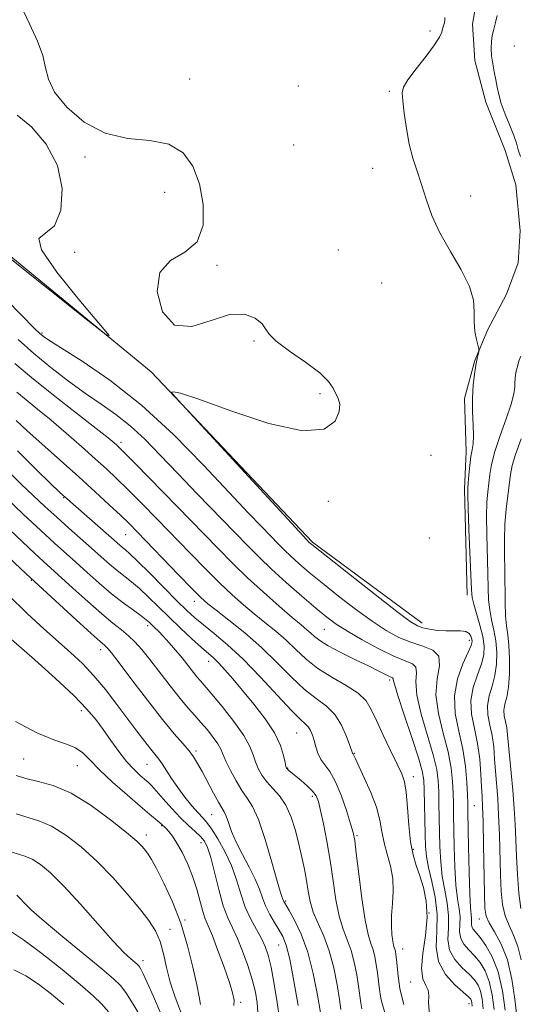
# Model space of a CAD drawing. Extents: x 2057300 to 2060200, y 287300 to 290200.
# Drawn here: x 2059744 to 2059869, y 288022 to 288268 of the extents above; entities that cross this region are included whole.
import ezdxf

# ---------------------------------------------------------------- set-up
doc = ezdxf.new("R2010")
doc.units = 0
doc.header["$MEASUREMENT"] = 0
for name, color, linetype, lineweight in [('BREAKLINE DTM HARD', 7, 'Continuous', 0), ('CONTOUR INDEX', 41, 'Continuous', 13), ('CONTOUR INTERMEDIATE', 44, 'Continuous', 0), ('SPOT ELEVATION DTM', 2, 'Continuous', 13)]:
    doc.layers.add(name, color=color, linetype=linetype, lineweight=lineweight)

msp = doc.modelspace()

# ---------------------------------------------------------------- linework, layer by layer
at = {"layer": 'BREAKLINE DTM HARD'}
for points in [[(2059844.6, 288117.2, 925.44), (2059817.24, 288137.4, 925.79), (2059777.03, 288179.96, 926.03), (2059722.79, 288224.46, 925.85), (2059658.21, 288284.39, 925.73), (2059607.87, 288335.4, 925.91), (2059581.92, 288367.87, 925.91), (2059566.68, 288412.88, 926.38), (2059542.97, 288469.29, 926.73), (2059528.06, 288502.66, 927.54)], [(2059855.91, 288124.17, 924.53), (2059855.17, 288150.64, 924.32), (2059855.61, 288160.06, 924.43), (2059855.24, 288173.29, 924.29), (2059857.77, 288182.77, 924.08), (2059861.04, 288190.53, 923.84), (2059865.67, 288199.37, 923.73), (2059868.59, 288207.12, 923.63), (2059869.07, 288215.14, 923.45), (2059868.05, 288226.62, 923.28), (2059865.37, 288235.25, 922.79), (2059860.51, 288247.32, 922.69), (2059857.78, 288257.69, 922.76), (2059857.18, 288266.74, 923), (2059858.39, 288273.39, 923.21), (2059858.88, 288281.07, 922.93), (2059859.27, 288291.89, 922.86), (2059859.03, 288300.59, 922.69)]]:
    msp.add_polyline3d(points, dxfattribs=at)
at = {"layer": 'CONTOUR INDEX', "flags": 128}
for points, elevation in [([(2059859.831, 288020.882), (2059859.596, 288023.333), (2059859.183, 288025.265), (2059858.574, 288026.792), (2059857.665, 288028.135), (2059856.329, 288029.541), (2059854.55, 288031.216), (2059852.752, 288033.213), (2059851.472, 288035.545), (2059851.066, 288038.205), (2059851.172, 288041.11), (2059851.249, 288044.16), (2059850.897, 288047.28), (2059850.266, 288050.516), (2059849.647, 288053.943), (2059849.265, 288057.597), (2059849.082, 288061.378), (2059848.84, 288072.136), (2059848.758, 288075.137), (2059848.635, 288077.792), (2059848.27, 288080.624), (2059847.424, 288084.282), (2059844.43, 288094.449), (2059843.322, 288099.203), (2059843.053, 288102.611), (2059843.192, 288104.804), (2059843.1, 288106.14), (2059842.233, 288106.993), (2059840.424, 288107.786), (2059837.599, 288108.958), (2059833.819, 288110.798), (2059829.698, 288113.01), (2059825.988, 288115.153), (2059823.19, 288116.939), (2059820.819, 288118.7), (2059818.138, 288120.925), (2059814.642, 288123.931), (2059810.737, 288127.362), (2059807.058, 288130.69), (2059804.02, 288133.578), (2059801.159, 288136.448), (2059788.527, 288149.462), (2059783.65, 288154.541), (2059779.296, 288159.118), (2059775.401, 288163.091), (2059771.764, 288166.455), (2059768.193, 288169.268), (2059764.529, 288171.836), (2059760.622, 288174.524), (2059756.387, 288177.606), (2059752.011, 288180.998), (2059747.744, 288184.521), (2059743.832, 288187.977)], 930), ([(2059869.286, 288045.895), (2059868.78, 288049.775), (2059868.406, 288054.378), (2059868.15, 288058.975), (2059867.837, 288066.854), (2059867.605, 288070.888), (2059867.234, 288075.435), (2059866.42, 288084.104), (2059865.977, 288089.322), (2059865.747, 288091.04), (2059865.423, 288092.589), (2059865.134, 288094.053), (2059865.058, 288095.462), (2059865.307, 288096.901), (2059865.744, 288098.677), (2059866.166, 288101.152), (2059866.407, 288104.511), (2059866.449, 288108.238), (2059866.309, 288111.639), (2059866.024, 288114.244), (2059865.691, 288116.487), (2059865.427, 288119.027), (2059865.312, 288122.35), (2059865.275, 288130.323), (2059865.208, 288134.279), (2059865.169, 288138.106), (2059865.267, 288141.875), (2059865.573, 288145.599), (2059865.992, 288149.065), (2059866.7, 288154.304), (2059867.129, 288156.507), (2059867.953, 288159.312), (2059869.333, 288163.166)], 920), ([(2059829.589, 288020.878), (2059829.317, 288022.372), (2059828.751, 288026.521), (2059828.309, 288029.37), (2059827.705, 288032.47), (2059826.916, 288035.454), (2059825.945, 288038.098), (2059824.904, 288040.77), (2059823.929, 288043.981), (2059823.118, 288048.091), (2059822.4, 288052.851), (2059821.663, 288057.857), (2059820.835, 288062.711), (2059820, 288067.024), (2059819.28, 288070.409), (2059818.734, 288072.633), (2059818.16, 288074.065), (2059817.29, 288075.229), (2059815.959, 288076.524), (2059814.415, 288077.859), (2059811.375, 288080.371), (2059811.009, 288080.693), (2059810.798, 288080.94), (2059810.642, 288081.396), (2059810.442, 288082.383), (2059810.07, 288084.149), (2059809.28, 288086.646), (2059807.797, 288089.75), (2059805.471, 288093.298), (2059802.653, 288096.966), (2059799.822, 288100.39), (2059797.371, 288103.267), (2059795.363, 288105.551), (2059793.778, 288107.258), (2059792.531, 288108.48), (2059789.586, 288111.092), (2059787.192, 288113.275), (2059784.335, 288115.943), (2059781.397, 288118.753), (2059776.258, 288123.786), (2059774.083, 288125.811), (2059772.129, 288127.454), (2059768.493, 288130.305), (2059766.595, 288131.91), (2059764.506, 288133.758), (2059762.125, 288135.884), (2059756.443, 288140.906), (2059753.437, 288143.603), (2059750.503, 288146.304), (2059747.59, 288149.05), (2059744.602, 288151.909), (2059741.461, 288154.964)], 940), ([(2059803.623, 288020.134), (2059803.482, 288022.35), (2059803.019, 288025.038), (2059802.226, 288028.18), (2059801.125, 288031.693), (2059799.84, 288035.244), (2059798.521, 288038.435), (2059797.286, 288041.047), (2059796.124, 288043.556), (2059794.993, 288046.617), (2059793.869, 288050.625), (2059792.803, 288054.943), (2059791.866, 288058.677), (2059791.083, 288061.17), (2059790.3, 288062.724), (2059789.319, 288063.88), (2059787.983, 288065.111), (2059786.298, 288066.617), (2059784.315, 288068.53), (2059782.128, 288070.882), (2059780.003, 288073.302), (2059778.252, 288075.318), (2059777.073, 288076.605), (2059776.224, 288077.423), (2059775.346, 288078.178), (2059774.156, 288079.224), (2059772.646, 288080.691), (2059770.882, 288082.659), (2059768.94, 288085.141), (2059766.944, 288087.888), (2059765.029, 288090.589), (2059763.204, 288093.072), (2059760.969, 288095.723), (2059757.696, 288099.071), (2059753.06, 288103.394), (2059747.951, 288107.973), (2059740.772, 288114.3)], 950), ([(2059773.674, 288020.101), (2059772.121, 288022.692), (2059770.654, 288024.959), (2059769.347, 288026.666), (2059767.609, 288028.374), (2059764.686, 288030.844), (2059754.94, 288038.832), (2059750.292, 288042.737), (2059747.169, 288045.531), (2059745.338, 288047.332), (2059744.268, 288048.468), (2059743.505, 288049.228)], 960)]:
    msp.add_lwpolyline(points, dxfattribs=dict(at, elevation=elevation))
at = {"layer": 'CONTOUR INTERMEDIATE', "flags": 128}
for points, elevation in [([(2059865.347, 288020.482), (2059864.651, 288025.362), (2059863.587, 288030.073), (2059862.144, 288033.866), (2059860.555, 288036.687), (2059859.114, 288038.659), (2059857.383, 288040.738), (2059857.032, 288041.365), (2059856.93, 288042.029), (2059856.976, 288043.515), (2059856.713, 288046.17), (2059856.519, 288049.565), (2059856.351, 288055.018), (2059856.22, 288061.279), (2059856.069, 288070.056), (2059856.018, 288072.17), (2059855.943, 288074.29), (2059855.796, 288077.398), (2059855.461, 288081.354), (2059854.803, 288085.739), (2059853.804, 288090.197), (2059852.907, 288094.633), (2059852.669, 288099.02), (2059853.45, 288103.265), (2059854.809, 288107.025), (2059856.106, 288109.895), (2059856.842, 288111.622), (2059857.077, 288112.552), (2059857.011, 288113.184), (2059856.789, 288113.899), (2059856.332, 288114.612), (2059855.505, 288115.119), (2059854.215, 288115.287), (2059852.536, 288115.255), (2059850.583, 288115.233), (2059848.489, 288115.38), (2059846.475, 288115.667), (2059844.781, 288116.017), (2059843.435, 288116.481), (2059841.614, 288117.619), (2059838.284, 288120.119), (2059832.872, 288124.326), (2059826.655, 288129.202), (2059817.067, 288136.78), (2059816.438, 288137.353), (2059815.85, 288137.969), (2059810.079, 288144.212), (2059783.713, 288172.852), (2059782.299, 288174.47), (2059782.18, 288174.823), (2059782.566, 288174.963), (2059784.366, 288174.599), (2059788.91, 288173.105), (2059796.881, 288170.211), (2059806.364, 288167.065), (2059814.797, 288165.174), (2059820.202, 288165.595), (2059822.936, 288167.598), (2059823.943, 288170.007), (2059824.055, 288171.889), (2059823.671, 288173.302), (2059822.43, 288175.898), (2059821.288, 288177.551), (2059819.079, 288179.672), (2059815.521, 288182.318), (2059811.499, 288185.109), (2059808.193, 288187.557), (2059806.423, 288189.317), (2059805.583, 288190.636), (2059804.71, 288191.906), (2059803.001, 288193.331), (2059800.288, 288194.368), (2059796.565, 288194.287), (2059791.958, 288192.785), (2059787.123, 288191.275), (2059782.848, 288191.594), (2059779.843, 288194.947), (2059778.504, 288199.981), (2059779.151, 288204.708), (2059781.816, 288207.707), (2059785.385, 288209.816), (2059788.461, 288212.439), (2059789.953, 288216.589), (2059790, 288221.721), (2059789.052, 288226.9), (2059787.434, 288231.316), (2059784.995, 288234.667), (2059781.459, 288236.779), (2059776.701, 288237.684), (2059771.187, 288238.248), (2059765.532, 288239.54), (2059760.315, 288242.311), (2059755.977, 288246.018), (2059752.924, 288249.795), (2059751.354, 288253), (2059750.642, 288255.889), (2059749.955, 288258.941), (2059748.628, 288262.557), (2059746.674, 288266.816), (2059744.276, 288271.721)], 926), ([(2059868.263, 288018.944), (2059867.784, 288023.263), (2059867.035, 288028.258), (2059865.905, 288033.079), (2059864.364, 288037.035), (2059862.72, 288040.072), (2059861.367, 288042.294), (2059860.593, 288043.969), (2059860.268, 288046.029), (2059860.159, 288049.569), (2059859.967, 288061.775), (2059859.855, 288067.552), (2059859.737, 288071.351), (2059859.61, 288073.865), (2059859.471, 288076.258), (2059859.297, 288079.428), (2059858.998, 288083.202), (2059858.466, 288087.139), (2059857.681, 288090.886), (2059856.983, 288094.426), (2059856.799, 288097.834), (2059857.402, 288101.143), (2059858.454, 288104.242), (2059859.459, 288106.981), (2059860.017, 288109.295), (2059860.091, 288111.462), (2059859.739, 288113.844), (2059859.049, 288116.654), (2059857.546, 288121.918), (2059857.158, 288123.615), (2059856.974, 288125.524), (2059856.322, 288140.584), (2059856.1, 288145.952), (2059855.999, 288149.123), (2059856.011, 288150.801), (2059856.112, 288152.184), (2059856.279, 288154.182), (2059856.503, 288156.549), (2059856.776, 288158.753), (2059857.078, 288160.442), (2059857.333, 288161.985), (2059857.449, 288163.933), (2059857.378, 288166.677), (2059857.241, 288169.969), (2059857.201, 288173.397), (2059857.374, 288176.6), (2059857.696, 288179.393), (2059858.056, 288181.639), (2059858.36, 288183.242), (2059858.59, 288184.289), (2059858.744, 288184.908), (2059858.814, 288185.267), (2059858.766, 288185.682), (2059858.183, 288188.009), (2059857.796, 288190.051), (2059857.583, 288192.409), (2059857.607, 288194.935), (2059857.426, 288197.795), (2059856.471, 288201.234), (2059854.388, 288205.393), (2059851.679, 288209.991), (2059849.062, 288214.641), (2059847.089, 288219.021), (2059845.655, 288223.049), (2059844.49, 288226.708), (2059843.38, 288230.035), (2059842.339, 288233.29), (2059841.434, 288236.79), (2059840.718, 288240.69), (2059840.186, 288244.51), (2059839.819, 288247.607), (2059839.655, 288249.588), (2059839.964, 288251.059), (2059841.076, 288252.873), (2059843.143, 288255.615), (2059845.606, 288258.787), (2059847.731, 288261.624), (2059848.967, 288263.547), (2059849.511, 288264.736), (2059849.744, 288265.561), (2059850.19, 288267.063), (2059850.316, 288267.746), (2059850.258, 288268.423)], 924), ([(2059869.15, 288233.754), (2059868.601, 288235.397), (2059868.143, 288237.011), (2059867.508, 288238.966), (2059866.525, 288241.496), (2059865.39, 288244.307), (2059864.39, 288246.967), (2059863.737, 288249.163), (2059863.334, 288251.041), (2059863.007, 288252.864), (2059862.626, 288254.831), (2059862.247, 288256.882), (2059861.971, 288258.892), (2059861.874, 288260.755), (2059861.94, 288262.429), (2059862.129, 288263.893), (2059862.402, 288265.151), (2059863.055, 288267.54), (2059863.361, 288268.914)], 922), ([(2059743.569, 288244.044), (2059747.137, 288241.084), (2059750.813, 288236.781), (2059753.622, 288231.49), (2059754.805, 288225.683), (2059754.454, 288220.303), (2059752.878, 288216.409), (2059748.981, 288213.225), (2059749.616, 288210.429), (2059753.461, 288204.854), (2059758.969, 288198.005), (2059763.969, 288192.089), (2059766.532, 288188.985), (2059765.712, 288189.25), (2059760.803, 288193.11), (2059741.023, 288208.908)], 926), ([(2059862.589, 288020.682), (2059862.124, 288024.347), (2059861.385, 288027.669), (2059860.359, 288030.329), (2059859.11, 288032.411), (2059857.722, 288034.1), (2059856.304, 288035.571), (2059855.068, 288036.976), (2059854.252, 288038.455), (2059853.998, 288040.117), (2059854.064, 288041.932), (2059854.113, 288043.837), (2059853.891, 288045.854), (2059853.49, 288048.343), (2059853.083, 288051.754), (2059852.808, 288056.308), (2059852.651, 288061.328), (2059852.495, 288069.413), (2059852.429, 288072.153), (2059852.35, 288074.714), (2059852.215, 288077.595), (2059851.866, 288080.989), (2059851.114, 288085.01), (2059849.902, 288089.672), (2059848.692, 288094.587), (2059848.073, 288099.268), (2059848.384, 288103.295), (2059848.942, 288106.531), (2059848.812, 288108.906), (2059847.313, 288110.434), (2059844.779, 288111.454), (2059841.796, 288112.388), (2059838.807, 288113.61), (2059835.679, 288115.311), (2059832.136, 288117.636), (2059828.031, 288120.633), (2059823.737, 288123.951), (2059819.754, 288127.144), (2059816.481, 288129.854), (2059813.902, 288132.071), (2059811.895, 288133.878), (2059810.3, 288135.394), (2059808.798, 288136.9), (2059804.633, 288141.194), (2059801.232, 288144.748), (2059796.449, 288149.828), (2059790.075, 288156.618), (2059782.572, 288164.264), (2059774.569, 288171.648), (2059766.721, 288177.835), (2059759.784, 288182.605), (2059751.506, 288187.825), (2059750.131, 288188.732), (2059749.604, 288189.138), (2059749.128, 288189.575), (2059747.983, 288190.716), (2059730.511, 288208.471)], 928), ([(2059869.323, 288033.074), (2059868.538, 288036.457), (2059867.473, 288039.23), (2059866.319, 288041.657), (2059865.327, 288044.094), (2059864.686, 288046.872), (2059864.337, 288050.203), (2059864.154, 288054.272), (2059863.902, 288064.314), (2059863.73, 288069.22), (2059863.485, 288073.393), (2059862.945, 288080.181), (2059862.732, 288083.278), (2059862.487, 288086.262), (2059862.106, 288089.09), (2059861.552, 288091.737), (2059861.058, 288094.24), (2059860.928, 288096.648), (2059861.355, 288099.022), (2059862.099, 288101.46), (2059862.813, 288104.066), (2059863.212, 288106.903), (2059863.27, 288109.85), (2059863.024, 288112.741), (2059862.536, 288115.449), (2059861.963, 288118.003), (2059861.487, 288120.472), (2059861.235, 288122.982), (2059861.132, 288125.884), (2059861.051, 288129.585), (2059860.745, 288139.345), (2059860.684, 288143.914), (2059860.786, 288147.361), (2059861.002, 288149.933), (2059861.504, 288154.28), (2059861.934, 288156.823), (2059862.764, 288160.029), (2059864.106, 288164.024), (2059865.627, 288168.229), (2059866.879, 288171.885), (2059867.535, 288174.429), (2059867.743, 288176.074), (2059867.766, 288177.227), (2059867.822, 288178.232), (2059867.943, 288179.177), (2059868.109, 288180.087), (2059868.311, 288180.985), (2059868.56, 288181.896), (2059868.873, 288182.843), (2059869.246, 288183.875)], 922), ([(2059857.107, 288021.535), (2059857.073, 288022.376), (2059856.981, 288022.861), (2059856.789, 288023.256), (2059856.22, 288023.86), (2059852.796, 288026.861), (2059850.437, 288029.451), (2059848.693, 288032.635), (2059848.134, 288036.293), (2059848.279, 288040.289), (2059848.386, 288044.482), (2059847.902, 288048.707), (2059847.042, 288052.69), (2059846.212, 288056.131), (2059845.722, 288058.887), (2059845.513, 288061.427), (2059845.429, 288064.377), (2059845.165, 288075.56), (2059845.054, 288077.989), (2059844.675, 288080.259), (2059843.735, 288083.553), (2059842.086, 288088.6), (2059840.169, 288094.31), (2059838.57, 288099.138), (2059837.723, 288101.927), (2059837.442, 288103.077), (2059837.387, 288103.375), (2059837.262, 288103.492), (2059836.354, 288103.914), (2059833.81, 288105.209), (2059831.385, 288106.404), (2059828.032, 288108.015), (2059824.368, 288109.806), (2059821.185, 288111.478), (2059819.066, 288112.801), (2059817.77, 288113.83), (2059816.847, 288114.689), (2059815.863, 288115.546), (2059814.434, 288116.73), (2059812.191, 288118.614), (2059808.919, 288121.432), (2059805.024, 288124.878), (2059801.07, 288128.505), (2059797.42, 288132.038), (2059793.643, 288135.863), (2059783.505, 288146.3), (2059773.04, 288157.022), (2059770.292, 288159.816), (2059769.029, 288161.075), (2059768.442, 288161.621), (2059767.747, 288162.227), (2059766.243, 288163.455), (2059763.249, 288165.816), (2059758.407, 288169.585), (2059752.637, 288174.106), (2059747.179, 288178.488), (2059743.003, 288182.028)], 932), ([(2059846.432, 288019.457), (2059846.232, 288022.338), (2059846.282, 288024.188), (2059846.145, 288025.486), (2059845.541, 288026.714), (2059844.81, 288028.361), (2059844.449, 288030.923), (2059844.78, 288034.696), (2059845.432, 288039.189), (2059845.858, 288043.716), (2059845.65, 288047.717), (2059844.949, 288051.142), (2059844.033, 288054.068), (2059843.144, 288056.645), (2059842.366, 288059.312), (2059841.744, 288062.581), (2059841.302, 288066.736), (2059840.967, 288071.141), (2059840.644, 288074.931), (2059840.222, 288077.538), (2059839.538, 288079.579), (2059838.416, 288081.964), (2059836.773, 288085.33), (2059834.91, 288089.2), (2059833.225, 288092.822), (2059831.945, 288095.629), (2059830.634, 288097.8), (2059828.685, 288099.699), (2059825.703, 288101.633), (2059822.132, 288103.68), (2059818.626, 288105.862), (2059815.678, 288108.179), (2059813.138, 288110.558), (2059810.697, 288112.905), (2059808.113, 288115.154), (2059805.416, 288117.334), (2059802.701, 288119.501), (2059800.018, 288121.734), (2059797.227, 288124.212), (2059794.14, 288127.141), (2059790.623, 288130.656), (2059786.758, 288134.625), (2059778.547, 288143.108), (2059774.621, 288147.118), (2059771.185, 288150.573), (2059768.39, 288153.304), (2059765.852, 288155.686), (2059763.054, 288158.227), (2059759.63, 288161.288), (2059755.831, 288164.628), (2059752.061, 288167.857), (2059748.668, 288170.653), (2059743.456, 288174.842)], 934), ([(2059840.081, 288021.954), (2059839.397, 288024.544), (2059839.059, 288025.963), (2059838.866, 288027.217), (2059838.659, 288029.057), (2059838.234, 288033.141), (2059838.082, 288034.452), (2059837.961, 288035.24), (2059837.839, 288035.731), (2059837.691, 288036.154), (2059837.513, 288036.75), (2059837.308, 288037.768), (2059837.091, 288039.393), (2059836.946, 288041.57), (2059836.971, 288044.186), (2059837.2, 288047.12), (2059837.413, 288050.24), (2059837.325, 288053.408), (2059836.753, 288056.504), (2059835.913, 288059.492), (2059835.124, 288062.35), (2059834.591, 288065.106), (2059834.075, 288067.971), (2059833.223, 288071.203), (2059831.818, 288074.906), (2059830.185, 288078.564), (2059827.965, 288083.247), (2059827.491, 288084.314), (2059827.42, 288084.446), (2059827.313, 288084.598), (2059827.256, 288084.736), (2059826.621, 288086.583), (2059825.786, 288088.886), (2059824.533, 288091.699), (2059822.85, 288094.372), (2059820.733, 288096.459), (2059818.208, 288098.34), (2059815.309, 288100.599), (2059812.064, 288103.661), (2059808.478, 288107.299), (2059804.547, 288111.122), (2059800.364, 288114.763), (2059796.397, 288117.939), (2059793.211, 288120.388), (2059791.118, 288122.036), (2059789.43, 288123.547), (2059787.21, 288125.776), (2059783.827, 288129.274), (2059773.589, 288139.917), (2059771.502, 288142.022), (2059769.33, 288144.125), (2059766.535, 288146.751), (2059763.056, 288149.959), (2059758.95, 288153.691), (2059746.002, 288165.317), (2059743.313, 288167.78)], 936), ([(2059835.567, 288019), (2059834.503, 288022.756), (2059834.228, 288024.048), (2059833.988, 288025.714), (2059833.492, 288029.831), (2059833.196, 288031.911), (2059832.833, 288033.855), (2059832.378, 288035.592), (2059831.809, 288037.204), (2059831.138, 288039.384), (2059830.382, 288042.98), (2059829.573, 288048.432), (2059828.808, 288054.554), (2059828.2, 288059.753), (2059827.799, 288062.925), (2059827.413, 288064.92), (2059826.786, 288067.078), (2059825.74, 288070.359), (2059824.396, 288074.207), (2059822.952, 288077.69), (2059821.584, 288080.116), (2059820.373, 288081.763), (2059819.382, 288083.151), (2059818.644, 288084.687), (2059818.099, 288086.317), (2059817.66, 288087.875), (2059817.247, 288089.222), (2059816.801, 288090.329), (2059816.271, 288091.191), (2059815.542, 288091.921), (2059814.256, 288093.078), (2059811.992, 288095.337), (2059808.508, 288099.101), (2059804.274, 288103.696), (2059799.936, 288108.18), (2059796.04, 288111.799), (2059792.729, 288114.575), (2059790.044, 288116.717), (2059787.925, 288118.486), (2059785.911, 288120.336), (2059783.441, 288122.77), (2059776.65, 288129.639), (2059773.635, 288132.657), (2059771.689, 288134.524), (2059770.579, 288135.503), (2059769.872, 288136.076), (2059769.149, 288136.688), (2059755.444, 288148.708), (2059755.055, 288149.067), (2059754.083, 288149.993), (2059751.908, 288152.091), (2059748.183, 288155.713), (2059743.64, 288160.22)], 938), ([(2059824.378, 288020.705), (2059824.009, 288023.211), (2059823.422, 288026.829), (2059822.578, 288031.085), (2059821.455, 288035.315), (2059820.082, 288038.993), (2059818.669, 288042.156), (2059817.476, 288044.983), (2059816.686, 288047.638), (2059816.178, 288050.242), (2059815.756, 288052.905), (2059815.253, 288055.722), (2059814.631, 288058.733), (2059813.881, 288061.967), (2059812.988, 288065.392), (2059811.909, 288068.744), (2059810.591, 288071.704), (2059809.029, 288074.044), (2059807.389, 288075.917), (2059805.879, 288077.572), (2059804.667, 288079.214), (2059803.745, 288080.88), (2059803.059, 288082.565), (2059802.494, 288084.317), (2059801.667, 288086.398), (2059800.128, 288089.123), (2059797.628, 288092.627), (2059794.711, 288096.327), (2059792.12, 288099.46), (2059789.32, 288102.745), (2059788.442, 288103.801), (2059786.161, 288106.704), (2059784.713, 288108.507), (2059783.104, 288110.426), (2059781.477, 288112.293), (2059780.002, 288113.919), (2059778.81, 288115.166), (2059777.882, 288116.084), (2059776.556, 288117.349), (2059775.785, 288118.009), (2059774.532, 288118.964), (2059772.569, 288120.384), (2059770.024, 288122.259), (2059767.114, 288124.534), (2059764.049, 288127.125), (2059761.009, 288129.82), (2059758.171, 288132.379), (2059752.856, 288137.148), (2059749.439, 288140.287), (2059745.062, 288144.388), (2059734.214, 288154.696)], 942), ([(2059819.267, 288019.901), (2059818.539, 288024.282), (2059817.478, 288029.651), (2059816.09, 288035.01), (2059814.431, 288039.523), (2059812.768, 288042.996), (2059811.421, 288045.399), (2059810.257, 288047.394), (2059810.124, 288047.649), (2059809.889, 288048.259), (2059809.717, 288048.661), (2059809.306, 288049.883), (2059808.471, 288052.697), (2059807.105, 288057.493), (2059805.433, 288063.144), (2059803.76, 288068.145), (2059802.313, 288071.403), (2059801.005, 288073.482), (2059799.672, 288075.357), (2059798.217, 288077.757), (2059796.807, 288080.398), (2059795.677, 288082.747), (2059794.417, 288085.71), (2059793.686, 288087.008), (2059792.516, 288088.64), (2059791.029, 288090.494), (2059789.438, 288092.351), (2059787.887, 288094.09), (2059786.226, 288095.977), (2059784.231, 288098.374), (2059781.778, 288101.489), (2059776.674, 288108.088), (2059774.659, 288110.577), (2059772.964, 288112.483), (2059771.359, 288114.036), (2059769.614, 288115.49), (2059767.481, 288117.183), (2059764.707, 288119.474), (2059761.198, 288122.55), (2059757.475, 288125.909), (2059750.024, 288132.67), (2059747.991, 288134.545), (2059735.32, 288146.496)], 944), ([(2059813.688, 288021.68), (2059812.635, 288027.777), (2059811.587, 288033.22), (2059810.701, 288036.775), (2059809.878, 288038.915), (2059808.952, 288040.541), (2059807.82, 288042.377), (2059806.625, 288044.432), (2059805.568, 288046.539), (2059804.768, 288048.595), (2059804.006, 288050.757), (2059802.977, 288053.248), (2059801.487, 288056.199), (2059799.782, 288059.378), (2059798.218, 288062.461), (2059797.069, 288065.165), (2059796.283, 288067.367), (2059795.726, 288068.983), (2059795.253, 288070.039), (2059793.825, 288072.446), (2059792.565, 288074.751), (2059789.724, 288080.125), (2059788.614, 288082.146), (2059787.611, 288083.754), (2059786.462, 288085.284), (2059784.923, 288087.085), (2059782.788, 288089.557), (2059779.859, 288093.114), (2059776.113, 288097.902), (2059772.216, 288103.005), (2059769.01, 288107.24), (2059767.107, 288109.732), (2059766.216, 288110.848), (2059765.816, 288111.263), (2059765.376, 288111.637), (2059764.317, 288112.557), (2059762.044, 288114.593), (2059758.271, 288118.029), (2059745.838, 288129.451), (2059738.505, 288136.309)], 946), ([(2059809.045, 288018.442), (2059808.494, 288022.394), (2059807.721, 288027.027), (2059806.916, 288031.253), (2059806.208, 288034.275), (2059805.475, 288036.44), (2059804.534, 288038.384), (2059803.269, 288040.631), (2059801.844, 288043.261), (2059800.493, 288046.244), (2059799.367, 288049.535), (2059798.296, 288053.033), (2059797.028, 288056.623), (2059795.406, 288060.151), (2059793.652, 288063.322), (2059792.084, 288065.799), (2059790.909, 288067.4), (2059789.905, 288068.539), (2059788.743, 288069.783), (2059787.189, 288071.56), (2059785.4, 288073.75), (2059783.627, 288076.096), (2059782.08, 288078.363), (2059779.74, 288082.03), (2059778.882, 288083.239), (2059776.921, 288085.688), (2059775.399, 288087.654), (2059773.453, 288090.23), (2059768.48, 288096.89), (2059765.634, 288100.568), (2059762.724, 288104.042), (2059759.843, 288107.077), (2059756.898, 288109.853), (2059750.259, 288115.764), (2059746.177, 288119.529), (2059741.257, 288124.29)], 948), ([(2059797.655, 288021.683), (2059797.685, 288023.051), (2059797.342, 288024.813), (2059796.529, 288027.463), (2059795.218, 288031.251), (2059793.685, 288035.458), (2059792.275, 288039.125), (2059790.51, 288043.337), (2059789.882, 288045.176), (2059788.382, 288050.767), (2059787.359, 288054.019), (2059786.104, 288057.144), (2059784.74, 288059.945), (2059783.427, 288062.256), (2059782.301, 288063.956), (2059781.4, 288065.116), (2059780.74, 288065.856), (2059779.499, 288067.069), (2059778.991, 288067.501), (2059776.594, 288069.471), (2059774.249, 288071.448), (2059770.985, 288074.263), (2059767.366, 288077.483), (2059764.118, 288080.541), (2059761.755, 288082.981), (2059759.944, 288084.788), (2059758.141, 288086.054), (2059755.845, 288086.957), (2059752.728, 288088.002), (2059748.506, 288089.778), (2059743.14, 288092.629)], 952), ([(2059789.295, 288021.962), (2059788.951, 288023.84), (2059788.372, 288026.836), (2059787.435, 288031.232), (2059786.108, 288036.573), (2059784.382, 288042.225), (2059782.307, 288047.597), (2059780.182, 288052.27), (2059778.364, 288055.867), (2059777.109, 288058.161), (2059776.272, 288059.505), (2059775.605, 288060.4), (2059774.812, 288061.327), (2059773.413, 288062.692), (2059770.879, 288064.881), (2059766.896, 288068.074), (2059762.022, 288071.624), (2059757.026, 288074.676), (2059752.56, 288076.601), (2059748.776, 288077.668), (2059745.706, 288078.372), (2059743.31, 288079.139)], 954), ([(2059785.69, 288016.78), (2059783.004, 288023.797), (2059781.774, 288027.498), (2059780.861, 288031.149), (2059780.1, 288034.596), (2059779.246, 288037.679), (2059778.069, 288040.341), (2059776.398, 288042.932), (2059774.076, 288045.907), (2059771.016, 288049.57), (2059767.406, 288053.634), (2059763.501, 288057.665), (2059759.541, 288061.275), (2059755.708, 288064.259), (2059752.164, 288066.459), (2059749.016, 288067.82), (2059743.325, 288069.562)], 956), ([(2059779.512, 288019.399), (2059777.627, 288023.906), (2059776.05, 288027.434), (2059775.019, 288029.626), (2059774.432, 288030.769), (2059774.099, 288031.312), (2059773.837, 288031.653), (2059773.49, 288031.995), (2059771.907, 288033.339), (2059770.215, 288034.953), (2059767.525, 288037.793), (2059763.709, 288042.068), (2059759.355, 288046.984), (2059755.227, 288051.496), (2059751.921, 288054.786), (2059749.361, 288056.933), (2059747.301, 288058.242), (2059745.522, 288059.011), (2059742.305, 288059.996)], 958), ([(2059766.342, 288020.072), (2059764.705, 288022.028), (2059762.542, 288024.126), (2059759.321, 288026.898), (2059754.774, 288030.635), (2059749.704, 288034.658), (2059745.183, 288038.051), (2059741.93, 288040.218)], 962), ([(2059755.178, 288021.967), (2059752.135, 288024.515), (2059748.897, 288026.996), (2059745.696, 288029.109), (2059742.747, 288030.631)], 964)]:
    msp.add_lwpolyline(points, dxfattribs=dict(at, elevation=elevation))
at = {"layer": 'SPOT ELEVATION DTM'}
for p in [(2059846.62, 288265.08, 924.4), (2059867.6, 288261.35, 920.84), (2059786.63, 288253.03, 925.5), (2059813.74, 288251.29, 924.7), (2059836.41, 288250.01, 924.2), (2059812.61, 288236.55, 924.8), (2059760.46, 288233.6, 926.1), (2059832.25, 288230.74, 924.6), (2059780.4, 288224.77, 926.5), (2059856.73, 288223.84, 923.4), (2059823.73, 288210.35, 925.5), (2059757.91, 288209.78, 926.1), (2059793.48, 288206.52, 925.9), (2059834.53, 288202.09, 924.9), (2059749.79, 288189.6, 927.8), (2059802.7, 288187.6, 926.1), (2059819.18, 288174.47, 926.2), (2059769.52, 288162.3, 931.6), (2059846.81, 288159.1, 925.27), (2059755.17, 288148.55, 938.1), (2059821.25, 288147.6, 925.8), (2059770.63, 288139.25, 936.9), (2059846.4, 288138.42, 925.17), (2059747.14, 288127.88, 946.1), (2059787.78, 288122.6, 936.6), (2059776.13, 288116.55, 942.4), (2059820.23, 288115.67, 930.9), (2059856.38, 288112.86, 926.5), (2059764.43, 288110.57, 946.5), (2059791.39, 288107.6, 940.6), (2059836.53, 288102.96, 932.3), (2059759.59, 288095.33, 950.5), (2059813.31, 288089.76, 938.9), (2059788.21, 288085.21, 945.7), (2059745.19, 288083.28, 952.9), (2059827.71, 288084.67, 935.9), (2059758.56, 288081.56, 952.9), (2059775.95, 288081.88, 948.9), (2059811.05, 288081.03, 939.9), (2059842.4, 288078.87, 933.5), (2059817.2, 288073.89, 940.4), (2059857.66, 288071.61, 925.1), (2059792.11, 288069.36, 946.9), (2059779.66, 288066.61, 952.1), (2059775.83, 288064.24, 953.5), (2059828.39, 288064.07, 937.8), (2059789.42, 288062.38, 950.7), (2059842.47, 288060.66, 933.7), (2059810.58, 288047.76, 943.8), (2059846.38, 288044.77, 934.5), (2059858.88, 288043.3, 924.67), (2059781.67, 288040.69, 955.4), (2059785.47, 288043, 953.8), (2059808.85, 288036.77, 946.9), (2059839.75, 288035.78, 935.3), (2059774.96, 288032.9, 957.5), (2059841.8, 288027.57, 934.8), (2059799.37, 288022.46, 951.7), (2059856.32, 288022.14, 932.6)]:
    msp.add_point(p, dxfattribs=at)

doc.saveas('drawing.dxf')
